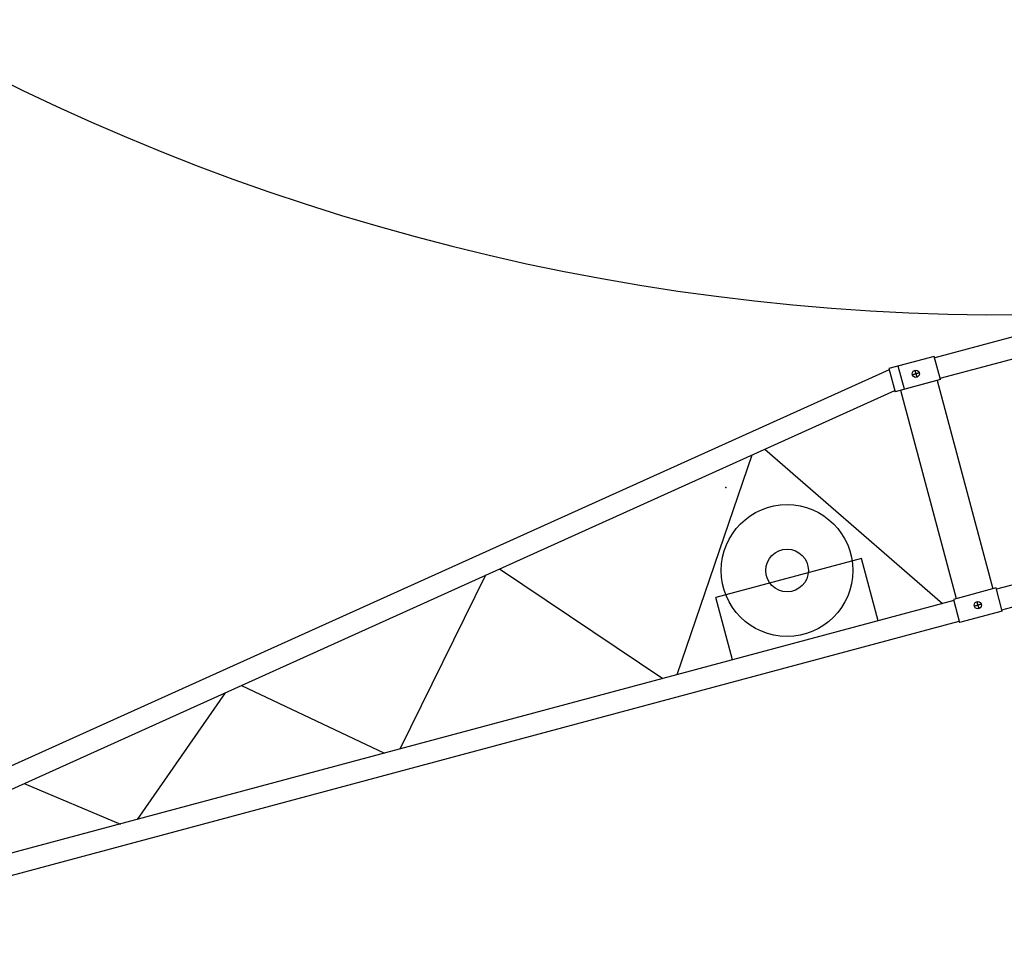
# Model space of a CAD drawing. Extents: x -107634 to 127378, y -180106 to 205249.
# Drawn here: x 22213 to 30435, y -52764 to -44937 of the extents above; entities that cross this region are included whole.
import ezdxf

# ---------------------------------------------------------------- set-up
doc = ezdxf.new("R2010")
doc.units = 0
doc.layers.add('1', color=7, linetype='Continuous')

# ---------------------------------------------------------------- blocks, each defined once
blk = doc.blocks.new('W_0700_B-US_55m_HT_23_FJ')
for p, q in [((19489.6, 14823.3), (9853.9, 12241.5)), ((9899.9, 12069.7), (19535.6, 14651.6)), ((20009.2, 12892), (10369.6, 10309.1)), ((10415.6, 10137.4), (20055.2, 12720.3)), ((9851, 12252.2), (9472.2, 12150.7)), ((9851, 12252.2), (9554.3, 12172.7)), ((9902.8, 12059), (9851, 12252.2)), ((9902.8, 12059), (9851, 12252.2)), ((9549.5, 12171.4), (9554.3, 12172.7)), ((9601.2, 11978.2), (9549.5, 12171.4)), ((9474.8, 12141.1), (-532.9, 7627.1)), ((9472.2, 12150.7), (9524, 11957.5)), ((9667.1, 12099.4), (9725.1, 12114.9)), ((9725.1, 12114.9), (9667.1, 12099.4)), ((9688.3, 12136.1), (9703.9, 12078.2)), ((9688.3, 12136.1), (9703.9, 12078.2)), ((9902.8, 12059), (9524, 11957.5)), ((9902.8, 12059), (9606.1, 11979.5)), ((9874.1, 12051.3), (10340, 10312.7)), ((-486.3, 7453.1), (9521.4, 11967.1)), ((9567.4, 11969.1), (10033.3, 10230.5)), ((9606.1, 11979.5), (9601.2, 11978.2)), ((8435.3, 11477.2), (9919.4, 10188.5)), ((8327.1, 11428.4), (7701.4, 9594.2)), ((6221.2, 10478.5), (7584.2, 9562.7)), ((6103.3, 10425.3), (5387.9, 8974.3)), ((10366.7, 10319.8), (10009.8, 10224.2)), ((10366.7, 10319.8), (10009.8, 10224.2)), ((10418.5, 10126.6), (10366.7, 10319.8)), ((10418.5, 10126.6), (10366.7, 10319.8)), ((10012.7, 10213.5), (-457.7, 7407.9)), ((10009.8, 10224.2), (10061.6, 10031)), ((10009.8, 10224.2), (10061.6, 10031)), ((10206, 10204.3), (10221.5, 10146.3)), ((10206, 10204.3), (10221.5, 10146.3)), ((10418.5, 10126.6), (10061.6, 10031)), ((10418.5, 10126.6), (10061.6, 10031)), ((10184.8, 10167.5), (10242.7, 10183.1)), ((10242.7, 10183.1), (10184.8, 10167.5)), ((-411.6, 7236.2), (10058.7, 10041.7)), ((4064.3, 9505.6), (5258.3, 8939.5)), ((3929.4, 9444.8), (3193.5, 8386.3)), ((2250.4, 8687.5), (3053.8, 8348.8))]:
    blk.add_line(p, q)
at = {"color": 7, "linetype": 'Continuous'}
for p, q in [((9241.9, 10565.8), (8026.6, 10240.2)), ((9381.7, 10044.4), (9241.9, 10565.8)), ((8166.4, 9718.7), (8026.6, 10240.2))]:
    blk.add_line(p, q, dxfattribs=at)
for centre in [(9696.1, 12107.2), (9696.1, 12107.2), (10213.7, 10175.3), (10213.7, 10175.3)]:
    blk.add_circle(centre, 30)
at = {"color": 0}
blk.add_circle((8621.2, 10464.6), 550, dxfattribs=at)
at = {"color": 7, "linetype": 'Continuous'}
blk.add_circle((8621.2, 10464.6), 178.1, dxfattribs=at)
blk.add_arc((10438.2, 31496.5), 18896.5, 213.03199, 275.50842)
at = {"color": 0}
blk.add_point((8108.9, 11158), dxfattribs=at)

msp = doc.modelspace()

# ---------------------------------------------------------------- block references
at = {"layer": '1', "color": 7, "linetype": 'Continuous'}
msp.add_blockref('W_0700_B-US_55m_HT_23_FJ', (20000, -60000), dxfattribs=at)

doc.saveas('drawing.dxf')
